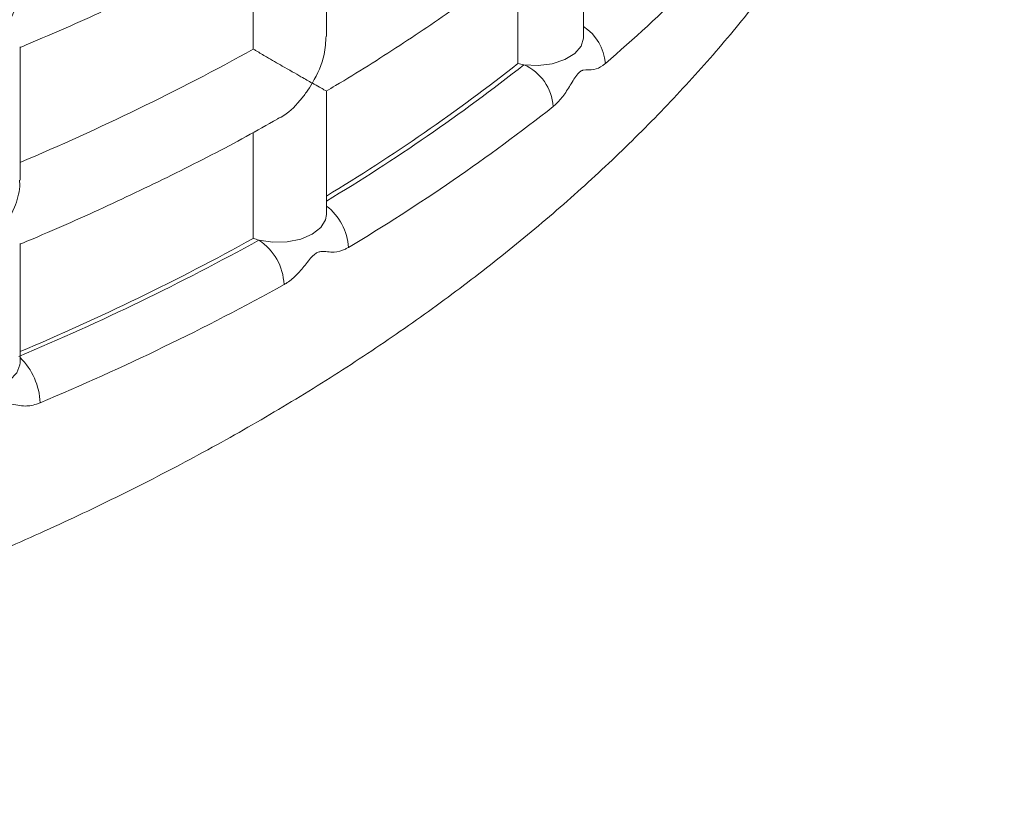
# Model space of a CAD drawing. Units: millimetres. Extents: x 0 to 2696, y -70 to 3799.
# Drawn here: x 2312 to 2395, y 2177 to 2244 of the extents above; entities that cross this region are included whole.
import ezdxf

# ---------------------------------------------------------------- set-up
doc = ezdxf.new("R2010")
doc.units = ezdxf.units.MM

msp = doc.modelspace()

# ---------------------------------------------------------------- linework, layer by layer
at = {"linetype": 'Continuous', "lineweight": 15}
for p, q in [((2331.418, 2241.164, 20.732), (2331.418, 2250.717, 20.732)), ((2353.718, 2239.945, 20.732), (2353.718, 2248.524, 20.732)), ((2331.418, 2225.22, 20.732), (2331.418, 2234.141, 20.732))]:
    msp.add_line(p, q, dxfattribs=at)
at = {"linetype": 'Continuous', "lineweight": 15, "elevation": 20.732, "flags": 128}
for points in [[(2359.24, 2242.132), (2359.24, 2242.102), (2359.044, 2241.413), (2358.506, 2240.788), (2357.672, 2240.282), (2356.617, 2239.94), (2355.435, 2239.793), (2354.23, 2239.853)], [(2337.575, 2227.227), (2337.504, 2226.79), (2337.104, 2226.131), (2336.386, 2225.57), (2335.413, 2225.155), (2334.271, 2224.924), (2333.063, 2224.898), (2331.894, 2225.078)], [(2311.756, 2214.72), (2311.748, 2214.573), (2311.493, 2213.89), (2310.901, 2213.281), (2310.025, 2212.8), (2308.942, 2212.489), (2307.748, 2212.377), (2306.55, 2212.472), (2305.453, 2212.766)]]:
    msp.add_lwpolyline(points, dxfattribs=at)
at = {"linetype": 'Continuous', "lineweight": 15}
for centre, radius, start, end in [((2282.361, 2332.124, 20.732), 121.213, 310.50564, 319.4882), ((2357.054, 2239.666, 20.732), 4.049, 4.1637, 57.31963), ((2231.192, 2422.677, 20.732), 207.346, 292.86439, 298.9062), ((2255.155, 2365.321, 20.732), 159.48, 301.11852, 308.17261), ((2255.209, 2365.601, 20.732), 160.055, 300.97168, 308.21914), ((2355.109, 2246.205, 20.732), 6.412, 257.47129, 262.11978), ((2352.549, 2236.059, 20.732), 4.15, 3.76067, 66.1002), ((2255.995, 2364.214, 20.732), 162.769, 300.83794, 308.2168), ((2334.767, 2224.212, 20.732), 4.672, 3.01073, 53.04792), ((2231.192, 2406.733, 20.732), 207.346, 292.86439, 298.9062), ((2333.255, 2230.51, 20.732), 5.6, 250.85215, 255.9396), ((2231.206, 2407.131, 20.732), 208.042, 292.74561, 298.94568), ((2329.249, 2221.12, 20.732), 4.76, 2.46568, 56.24575), ((2231.745, 2406.22, 20.732), 211.29, 292.74556, 298.94572), ((2307.9, 2211.196, 20.732), 5.54, 1.71658, 45.89385)]:
    msp.add_arc(centre, radius, start, end, dxfattribs=at)
for points, knots in [([(1998.905, 2302.038, 20.732), (1998.897, 2301.222, 20.732), (1998.871, 2298.701, 20.732), (1999.167, 2294.48, 20.732), (1999.775, 2289.389, 20.732), (2000.712, 2284.327, 20.732), (2001.956, 2279.301, 20.732), (2003.511, 2274.315, 20.732), (2005.375, 2269.375, 20.732), (2007.548, 2264.488, 20.732), (2010.029, 2259.661, 20.732), (2012.817, 2254.899, 20.732), (2015.912, 2250.21, 20.732), (2019.311, 2245.604, 20.732), (2023.01, 2241.087, 20.732), (2027.005, 2236.67, 20.732), (2031.289, 2232.362, 20.732), (2035.855, 2228.172, 20.732), (2040.694, 2224.11, 20.732), (2045.795, 2220.182, 20.732), (2051.146, 2216.399, 20.732), (2056.737, 2212.765, 20.732), (2062.555, 2209.288, 20.732), (2068.587, 2205.972, 20.732), (2074.821, 2202.823, 20.732), (2081.245, 2199.843, 20.732), (2087.847, 2197.037, 20.732), (2094.615, 2194.407, 20.732), (2101.538, 2191.956, 20.732), (2108.604, 2189.684, 20.732), (2115.802, 2187.595, 20.732), (2123.121, 2185.69, 20.732), (2130.548, 2183.971, 20.732), (2138.074, 2182.438, 20.732), (2145.687, 2181.093, 20.732), (2153.374, 2179.938, 20.732), (2161.126, 2178.972, 20.732), (2168.93, 2178.197, 20.732), (2176.775, 2177.613, 20.732), (2184.649, 2177.222, 20.732), (2192.541, 2177.022, 20.732), (2200.439, 2177.015, 20.732), (2208.331, 2177.2, 20.732), (2216.206, 2177.577, 20.732), (2224.053, 2178.146, 20.732), (2231.858, 2178.906, 20.732), (2239.613, 2179.857, 20.732), (2247.303, 2180.997, 20.732), (2254.92, 2182.327, 20.732), (2262.45, 2183.845, 20.732), (2269.884, 2185.549, 20.732), (2277.21, 2187.439, 20.732), (2284.417, 2189.514, 20.732), (2291.495, 2191.771, 20.732), (2298.432, 2194.209, 20.732), (2305.217, 2196.828, 20.732), (2311.84, 2199.623, 20.732), (2318.289, 2202.595, 20.732), (2324.555, 2205.741, 20.732), (2330.624, 2209.057, 20.732), (2336.487, 2212.542, 20.732), (2342.13, 2216.191, 20.732), (2347.542, 2220.001, 20.732), (2352.709, 2223.965, 20.732), (2357.621, 2228.078, 20.732), (2362.264, 2232.332, 20.732), (2366.627, 2236.72, 20.732), (2370.699, 2241.231, 20.732), (2374.469, 2245.855, 20.732), (2377.931, 2250.581, 20.732), (2381.076, 2255.397, 20.732), (2383.899, 2260.29, 20.732), (2386.397, 2265.249, 20.732), (2388.569, 2270.263, 20.732), (2390.413, 2275.32, 20.732), (2391.93, 2280.409, 20.732), (2393.12, 2285.522, 20.732), (2393.993, 2290.65, 20.732), (2394.518, 2295.783, 20.732), (2394.745, 2299.598, 20.732), (2394.697, 2301.696, 20.732), (2394.688, 2302.084, 20.732)], [0, 0, 0, 0, 0.005668, 0.017524, 0.02938, 0.041257, 0.053177, 0.065157, 0.077215, 0.089366, 0.101621, 0.113989, 0.126475, 0.139078, 0.151796, 0.164621, 0.177543, 0.190549, 0.203625, 0.216758, 0.229933, 0.243138, 0.256361, 0.269593, 0.282826, 0.296052, 0.309268, 0.322472, 0.335661, 0.348834, 0.361992, 0.375135, 0.388263, 0.401378, 0.41448, 0.427572, 0.440653, 0.453727, 0.466795, 0.479858, 0.492919, 0.505978, 0.519038, 0.532099, 0.545165, 0.558236, 0.571313, 0.5844, 0.597497, 0.610607, 0.62373, 0.636869, 0.650024, 0.663197, 0.676389, 0.6896, 0.702831, 0.71608, 0.729346, 0.742626, 0.755917, 0.769214, 0.782506, 0.795784, 0.809037, 0.822251, 0.835412, 0.848503, 0.86151, 0.874418, 0.887215, 0.899892, 0.912444, 0.924872, 0.937178, 0.949372, 0.961465, 0.973473, 0.985412, 0.997303, 1, 1, 1, 1]), ([(2311.724, 2241.302, 20.732), (2311.968, 2241.402, 20.732), (2314.367, 2242.389, 20.732), (2318.803, 2244.363, 20.732), (2324.931, 2247.291, 20.732), (2329.807, 2249.796, 20.732), (2332.577, 2251.359, 20.732), (2333.447, 2251.851, 20.732)], [0, 0, 0, 0, 0.0316276, 0.311568, 0.5915829, 0.8716598, 1, 1, 1, 1]), ([(2337.559, 2237.632, 20.732), (2337.821, 2237.786, 20.732), (2339.948, 2239.033, 20.732), (2343.791, 2241.464, 20.732), (2348.971, 2244.979, 20.732), (2353.109, 2248.002, 20.732), (2355.444, 2249.883, 20.732), (2356.223, 2250.51, 20.732)], [0, 0, 0, 0, 0.0385507, 0.3132097, 0.5879187, 0.8626269, 1, 1, 1, 1]), ([(2310.025, 2242.11, 20.732), (2310.027, 2242.114, 20.732), (2310.537, 2242.823, 20.732), (2311.248, 2244.154, 20.732), (2311.759, 2245.787, 20.732), (2311.721, 2246.522, 20.732), (2311.712, 2246.7, 20.732)], [0, 0, 0, 0, 0.002551, 0.516762, 0.882925, 1, 1, 1, 1]), ([(2336.386, 2238.304, 20.732), (2336.388, 2238.308, 20.732), (2336.828, 2239.065, 20.732), (2337.433, 2240.405, 20.732), (2337.515, 2241.758, 20.732), (2337.546, 2242.276, 20.732)], [0, 0, 0, 0, 0.00305, 0.617759, 1, 1, 1, 1]), ([(2331.418, 2241.164, 20.732), (2331.495, 2241.119, 20.732), (2331.858, 2240.907, 20.732), (2332.703, 2240.414, 20.732), (2334.053, 2239.633, 20.732), (2335.367, 2238.881, 20.732), (2336.105, 2238.463, 20.732), (2336.384, 2238.305, 20.732), (2336.386, 2238.304, 20.732)], [0, 0, 0, 0, 0.040967, 0.193397, 0.429092, 0.753095, 0.998072, 1, 1, 1, 1]), ([(2361.092, 2239.96, 20.732), (2361.024, 2239.905, 20.732), (2360.696, 2239.639, 20.732), (2360.027, 2239.343, 20.732), (2359.475, 2239.496, 20.732), (2358.99, 2239.319, 20.732), (2358.599, 2238.94, 20.732), (2358.146, 2238.11, 20.732), (2357.524, 2237.171, 20.732), (2357.015, 2236.597, 20.732), (2356.737, 2236.369, 20.732), (2356.69, 2236.331, 20.732)], [0, 0, 0, 0, 0.044544, 0.214188, 0.438189, 0.486111, 0.534225, 0.680776, 0.827904, 0.970987, 1, 1, 1, 1]), ([(2336.386, 2238.304, 20.732), (2336.384, 2238.3, 20.732), (2336.231, 2238.038, 20.732), (2335.903, 2237.527, 20.732), (2335.09, 2236.513, 20.732), (2334.266, 2235.655, 20.732), (2333.55, 2235.342, 20.732), (2333.438, 2235.293, 20.732)], [0, 0, 0, 0, 0.002981, 0.209049, 0.416745, 0.908861, 1, 1, 1, 1]), ([(2337.547, 2237.65, 20.732), (2337.515, 2237.668, 20.732), (2337.433, 2237.714, 20.732), (2336.828, 2238.054, 20.732), (2336.388, 2238.303, 20.732), (2336.386, 2238.304, 20.732)], [0, 0, 0, 0, 0.383106, 0.996955, 1, 1, 1, 1]), ([(2311.724, 2224.726, 20.732), (2311.968, 2224.826, 20.732), (2314.367, 2225.813, 20.732), (2318.803, 2227.787, 20.732), (2324.931, 2230.715, 20.732), (2329.807, 2233.22, 20.732), (2332.577, 2234.784, 20.732), (2333.447, 2235.275, 20.732)], [0, 0, 0, 0, 0.031628, 0.311568, 0.591583, 0.87166, 1, 1, 1, 1]), ([(2310.025, 2225.535, 20.732), (2310.027, 2225.538, 20.732), (2310.537, 2226.247, 20.732), (2311.248, 2227.578, 20.732), (2311.759, 2229.211, 20.732), (2311.721, 2229.946, 20.732), (2311.712, 2230.124, 20.732)], [0, 0, 0, 0, 0.002551, 0.516754, 0.882925, 1, 1, 1, 1]), ([(2339.432, 2224.458, 20.732), (2339.347, 2224.41, 20.732), (2338.94, 2224.181, 20.732), (2338.11, 2223.961, 20.732), (2337.428, 2224.177, 20.732), (2336.829, 2224.054, 20.732), (2336.348, 2223.72, 20.732), (2335.79, 2222.941, 20.732), (2335.027, 2222.071, 20.732), (2334.403, 2221.555, 20.732), (2334.063, 2221.358, 20.732), (2334.005, 2221.325, 20.732)], [0, 0, 0, 0, 0.044544, 0.214188, 0.43819, 0.486111, 0.534225, 0.680775, 0.827904, 0.970987, 1, 1, 1, 1]), ([(2313.438, 2211.362, 20.732), (2313.339, 2211.324, 20.732), (2312.864, 2211.139, 20.732), (2311.899, 2211.01, 20.732), (2311.107, 2211.3, 20.732), (2310.413, 2211.242, 20.732), (2309.856, 2210.961, 20.732), (2309.21, 2210.242, 20.732), (2308.329, 2209.456, 20.732), (2307.609, 2209.008, 20.732), (2307.217, 2208.848, 20.732), (2307.151, 2208.821, 20.732)], [0, 0, 0, 0, 0.044544, 0.214188, 0.43819, 0.486111, 0.534225, 0.680775, 0.827904, 0.970987, 1, 1, 1, 1])]:
    msp.add_open_spline(points, degree=3, knots=knots, dxfattribs=at)
for points in [[(2337.575, 2242.274, 20.732), (2337.575, 2254.224, 20.732)], [(2359.24, 2242.132, 20.732), (2359.24, 2253.011, 20.732)], [(2311.756, 2230.125, 20.732), (2311.756, 2241.36, 20.732)], [(2337.575, 2227.227, 20.732), (2337.575, 2237.648, 20.732)], [(2311.756, 2214.72, 20.732), (2311.756, 2224.784, 20.732)]]:
    msp.add_open_spline(points, degree=1, dxfattribs=at)

doc.saveas('drawing.dxf')
